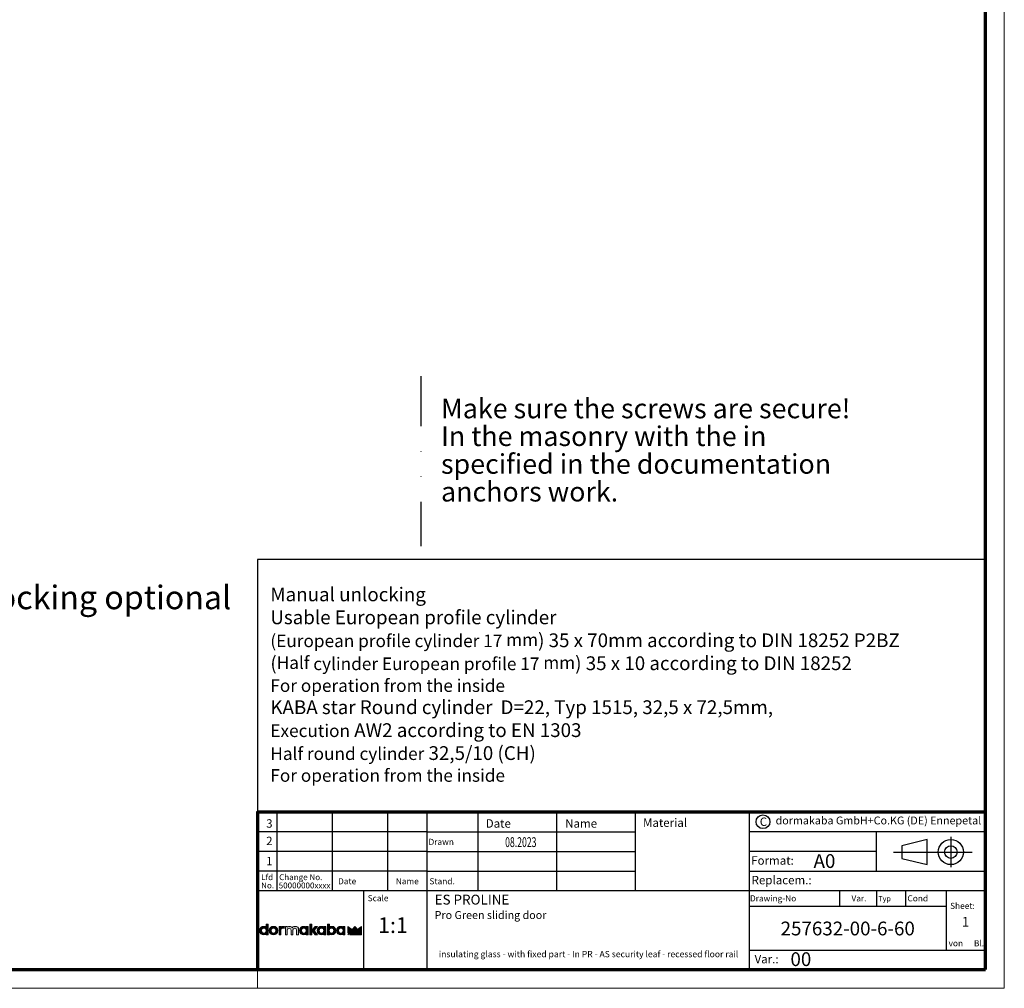
# Model space of a CAD drawing. Units: millimetres. Extents: x 0 to 1189, y 0 to 8739.
# Drawn here: x 938 to 1189, y 5076 to 5323 of the extents above; entities that cross this region are included whole.
import ezdxf
from ezdxf import colors
from ezdxf.entities.mleader import LeaderData, LeaderLine
from ezdxf.enums import TextEntityAlignment as Align
from ezdxf.math import Vec2, Vec3

# ---------------------------------------------------------------- set-up
doc = ezdxf.new("R2010")
doc.units = ezdxf.units.MM
doc.linetypes.add('GETRENNT', pattern=[31.75, 12.7, -6.35, 0, -6.35, 0, -6.35])
doc.linetypes.add('HIDDEN', pattern=[1.905, 1.27, -0.635])
for name, color, linetype in [('01_ZRahmen', 7, 'Continuous'), ('02_Bemaßung', 4, 'Continuous'), ('06_Beschriftung', 2, 'Continuous'), ('Schriftfeld', 7, 'Continuous'), ('Verschraubung', 41, 'GETRENNT')]:
    doc.layers.add(name, color=color, linetype=linetype)
doc.styles.add('ACANSGDT', font='amgdtans.shx')
doc.styles.add('Bemassungstext (DORMA)', font='isocpeur.ttf')
doc.styles.add('SLDTEXTSTYLE1', font='TXT', dxfattribs={"width": 0.605})
doc.styles.get("Standard").update_dxf_attribs({"font": 'arial.ttf'})

# ---------------------------------------------------------------- blocks, each defined once
blk = doc.blocks.new('Schriftfeld')
at = {"layer": 'Schriftfeld', "true_color": 0x003594}
h = blk.add_hatch(color=164, dxfattribs=at)
h.dxf.hatch_style = 2
edge = h.paths.add_edge_path()
edge.add_spline(control_points=[(-182.84, 10.71), (-182.99, 10.87), (-183.2, 10.96), (-183.45, 10.96), (-184.04, 10.96), (-184.48, 10.49), (-184.48, 9.87), (-184.48, 9.24), (-184.04, 8.77), (-183.45, 8.77), (-183.14, 8.77), (-182.98, 8.88), (-182.84, 9.05), (-182.84, 9.05), (-182.84, 8.83), (-182.84, 8.83), (-182.84, 8.83), (-182.34, 8.83), (-182.34, 8.83), (-182.34, 8.83), (-182.34, 11.53), (-182.34, 11.53), (-182.34, 11.53), (-182.84, 11.53), (-182.84, 11.53), (-182.84, 11.53), (-182.84, 10.71), (-182.84, 10.71)], knot_values=[0, 0, 0, 0, 1, 1, 1, 2, 2, 2, 3, 3, 3, 4, 4, 4, 5, 5, 5, 6, 6, 6, 7, 7, 7, 8, 8, 8, 9, 9, 9, 9], degree=3, periodic=0)
edge = h.paths.add_edge_path()
edge.add_spline(control_points=[(-183.39, 9.24), (-183.74, 9.24), (-183.98, 9.5), (-183.98, 9.87), (-183.98, 10.23), (-183.74, 10.49), (-183.39, 10.49), (-183.05, 10.49), (-182.81, 10.23), (-182.81, 9.87), (-182.81, 9.5), (-183.05, 9.24), (-183.39, 9.24)], knot_values=[0, 0, 0, 0, 1, 1, 1, 2, 2, 2, 3, 3, 3, 4, 4, 4, 4], degree=3, periodic=0)
h = blk.add_hatch(color=164, dxfattribs=at)
h.dxf.hatch_style = 2
edge = h.paths.add_edge_path()
edge.add_spline(control_points=[(-180.96, 10.96), (-181.59, 10.96), (-182.07, 10.49), (-182.07, 9.87), (-182.07, 9.24), (-181.59, 8.77), (-180.96, 8.77), (-180.32, 8.77), (-179.84, 9.24), (-179.84, 9.87), (-179.84, 10.49), (-180.32, 10.96), (-180.96, 10.96)], knot_values=[0, 0, 0, 0, 1, 1, 1, 2, 2, 2, 3, 3, 3, 4, 4, 4, 4], degree=3, periodic=0)
edge = h.paths.add_edge_path()
edge.add_spline(control_points=[(-180.96, 9.24), (-181.31, 9.24), (-181.56, 9.51), (-181.56, 9.87), (-181.56, 10.23), (-181.31, 10.49), (-180.96, 10.49), (-180.61, 10.49), (-180.35, 10.23), (-180.35, 9.87), (-180.35, 9.51), (-180.61, 9.24), (-180.96, 9.24)], knot_values=[0, 0, 0, 0, 1, 1, 1, 2, 2, 2, 3, 3, 3, 4, 4, 4, 4], degree=3, periodic=0)
h = blk.add_hatch(color=164, dxfattribs=at)
h.dxf.hatch_style = 2
edge = h.paths.add_edge_path()
edge.add_spline(control_points=[(-179.07, 10.73), (-179.07, 10.73), (-179.07, 10.9), (-179.07, 10.9), (-179.07, 10.9), (-179.56, 10.9), (-179.56, 10.9), (-179.56, 10.9), (-179.56, 8.83), (-179.56, 8.83), (-179.56, 8.83), (-179.06, 8.83), (-179.06, 8.83), (-179.06, 8.83), (-179.06, 9.97), (-179.06, 9.97), (-179.06, 10.28), (-178.88, 10.48), (-178.61, 10.48), (-178.5, 10.48), (-178.38, 10.46), (-178.29, 10.42), (-178.29, 10.42), (-178.18, 10.91), (-178.18, 10.91), (-178.27, 10.94), (-178.38, 10.96), (-178.51, 10.96), (-178.74, 10.96), (-178.93, 10.88), (-179.07, 10.73)], knot_values=[0, 0, 0, 0, 1, 1, 1, 2, 2, 2, 3, 3, 3, 4, 4, 4, 5, 5, 5, 6, 6, 6, 7, 7, 7, 8, 8, 8, 9, 9, 9, 10, 10, 10, 10], degree=3, periodic=0)
h = blk.add_hatch(color=164, dxfattribs=at)
h.dxf.hatch_style = 2
edge = h.paths.add_edge_path()
edge.add_spline(control_points=[(-175.43, 10.96), (-175.66, 10.96), (-175.98, 10.9), (-176.17, 10.62), (-176.32, 10.83), (-176.57, 10.96), (-176.87, 10.96), (-177.04, 10.96), (-177.29, 10.91), (-177.46, 10.71), (-177.46, 10.71), (-177.46, 10.9), (-177.46, 10.9), (-177.46, 10.9), (-177.95, 10.9), (-177.95, 10.9), (-177.95, 10.9), (-177.95, 8.83), (-177.95, 8.83), (-177.95, 8.83), (-177.46, 8.83), (-177.46, 8.83), (-177.46, 8.83), (-177.46, 9.98), (-177.46, 9.98), (-177.46, 10.33), (-177.21, 10.48), (-176.96, 10.48), (-176.68, 10.48), (-176.51, 10.3), (-176.51, 9.98), (-176.51, 9.98), (-176.51, 8.83), (-176.51, 8.83), (-176.51, 8.83), (-176.02, 8.83), (-176.02, 8.83), (-176.02, 8.83), (-176.02, 9.98), (-176.02, 9.98), (-176.02, 10.33), (-175.77, 10.48), (-175.52, 10.48), (-175.24, 10.48), (-175.08, 10.3), (-175.08, 9.98), (-175.08, 9.98), (-175.08, 8.83), (-175.08, 8.83), (-175.08, 8.83), (-174.58, 8.83), (-174.58, 8.83), (-174.58, 8.83), (-174.58, 10.13), (-174.58, 10.13), (-174.58, 10.62), (-174.93, 10.96), (-175.43, 10.96)], knot_values=[0, 0, 0, 0, 1, 1, 1, 2, 2, 2, 3, 3, 3, 4, 4, 4, 5, 5, 5, 6, 6, 6, 7, 7, 7, 8, 8, 8, 9, 9, 9, 10, 10, 10, 11, 11, 11, 12, 12, 12, 13, 13, 13, 14, 14, 14, 15, 15, 15, 16, 16, 16, 17, 17, 17, 18, 18, 18, 19, 19, 19, 19], degree=3, periodic=0)
h = blk.add_hatch(color=164, dxfattribs=at)
h.dxf.hatch_style = 2
edge = h.paths.add_edge_path()
edge.add_spline(control_points=[(-172.68, 10.69), (-172.81, 10.86), (-173, 10.96), (-173.29, 10.96), (-173.88, 10.96), (-174.32, 10.49), (-174.32, 9.87), (-174.32, 9.24), (-173.88, 8.77), (-173.29, 8.77), (-173, 8.77), (-172.81, 8.87), (-172.68, 9.05), (-172.68, 9.05), (-172.68, 8.83), (-172.68, 8.83), (-172.68, 8.83), (-172.18, 8.83), (-172.18, 8.83), (-172.18, 8.83), (-172.18, 10.9), (-172.18, 10.9), (-172.18, 10.9), (-172.68, 10.9), (-172.68, 10.9), (-172.68, 10.9), (-172.68, 10.69), (-172.68, 10.69)], knot_values=[0, 0, 0, 0, 1, 1, 1, 2, 2, 2, 3, 3, 3, 4, 4, 4, 5, 5, 5, 6, 6, 6, 7, 7, 7, 8, 8, 8, 9, 9, 9, 9], degree=3, periodic=0)
edge = h.paths.add_edge_path()
edge.add_spline(control_points=[(-173.23, 9.24), (-173.58, 9.24), (-173.82, 9.5), (-173.82, 9.87), (-173.82, 10.23), (-173.58, 10.49), (-173.23, 10.49), (-172.89, 10.49), (-172.65, 10.23), (-172.65, 9.87), (-172.65, 9.5), (-172.89, 9.24), (-173.23, 9.24)], knot_values=[0, 0, 0, 0, 1, 1, 1, 2, 2, 2, 3, 3, 3, 4, 4, 4, 4], degree=3, periodic=0)
h = blk.add_hatch(color=164, dxfattribs=at)
h.dxf.hatch_style = 2
h.paths.add_polyline_path([(-169.77, 10.9), (-170.4, 10.9), (-171.06, 10.14), (-171.25, 10.14), (-171.25, 11.53), (-171.74, 11.53), (-171.74, 8.83), (-171.25, 8.83), (-171.25, 9.68), (-171.07, 9.68), (-170.39, 8.83), (-169.76, 8.83), (-170.64, 9.92)])
h = blk.add_hatch(color=164, dxfattribs=at)
h.dxf.hatch_style = 2
edge = h.paths.add_edge_path()
edge.add_spline(control_points=[(-168.19, 10.69), (-168.33, 10.86), (-168.51, 10.96), (-168.8, 10.96), (-169.4, 10.96), (-169.84, 10.49), (-169.84, 9.87), (-169.84, 9.24), (-169.4, 8.77), (-168.8, 8.77), (-168.52, 8.77), (-168.33, 8.87), (-168.19, 9.05), (-168.19, 9.05), (-168.19, 8.83), (-168.19, 8.83), (-168.19, 8.83), (-167.7, 8.83), (-167.7, 8.83), (-167.7, 8.83), (-167.7, 10.9), (-167.7, 10.9), (-167.7, 10.9), (-168.19, 10.9), (-168.19, 10.9), (-168.19, 10.9), (-168.19, 10.69), (-168.19, 10.69)], knot_values=[0, 0, 0, 0, 1, 1, 1, 2, 2, 2, 3, 3, 3, 4, 4, 4, 5, 5, 5, 6, 6, 6, 7, 7, 7, 8, 8, 8, 9, 9, 9, 9], degree=3, periodic=0)
edge = h.paths.add_edge_path()
edge.add_spline(control_points=[(-168.75, 9.24), (-169.09, 9.24), (-169.33, 9.5), (-169.33, 9.87), (-169.33, 10.23), (-169.09, 10.49), (-168.75, 10.49), (-168.41, 10.49), (-168.17, 10.23), (-168.17, 9.87), (-168.17, 9.5), (-168.41, 9.24), (-168.75, 9.24)], knot_values=[0, 0, 0, 0, 1, 1, 1, 2, 2, 2, 3, 3, 3, 4, 4, 4, 4], degree=3, periodic=0)
h = blk.add_hatch(color=164, dxfattribs=at)
h.dxf.hatch_style = 2
edge = h.paths.add_edge_path()
edge.add_spline(control_points=[(-166.16, 10.96), (-166.4, 10.96), (-166.61, 10.87), (-166.76, 10.71), (-166.76, 10.71), (-166.76, 11.53), (-166.76, 11.53), (-166.76, 11.53), (-167.26, 11.53), (-167.26, 11.53), (-167.26, 11.53), (-167.26, 8.83), (-167.26, 8.83), (-167.26, 8.83), (-166.76, 8.83), (-166.76, 8.83), (-166.76, 8.83), (-166.76, 9.05), (-166.76, 9.05), (-166.63, 8.87), (-166.42, 8.77), (-166.16, 8.77), (-165.57, 8.77), (-165.12, 9.24), (-165.12, 9.87), (-165.12, 10.49), (-165.57, 10.96), (-166.16, 10.96)], knot_values=[0, 0, 0, 0, 1, 1, 1, 2, 2, 2, 3, 3, 3, 4, 4, 4, 5, 5, 5, 6, 6, 6, 7, 7, 7, 8, 8, 8, 9, 9, 9, 9], degree=3, periodic=0)
edge = h.paths.add_edge_path()
edge.add_spline(control_points=[(-166.21, 9.24), (-166.55, 9.24), (-166.79, 9.5), (-166.79, 9.87), (-166.79, 10.23), (-166.55, 10.49), (-166.21, 10.49), (-165.87, 10.49), (-165.63, 10.23), (-165.63, 9.87), (-165.63, 9.5), (-165.87, 9.24), (-166.21, 9.24)], knot_values=[0, 0, 0, 0, 1, 1, 1, 2, 2, 2, 3, 3, 3, 4, 4, 4, 4], degree=3, periodic=0)
h = blk.add_hatch(color=164, dxfattribs=at)
h.dxf.hatch_style = 2
edge = h.paths.add_edge_path()
edge.add_spline(control_points=[(-163.29, 10.69), (-163.42, 10.86), (-163.61, 10.96), (-163.9, 10.96), (-164.49, 10.96), (-164.93, 10.49), (-164.93, 9.87), (-164.93, 9.24), (-164.49, 8.77), (-163.9, 8.77), (-163.61, 8.77), (-163.42, 8.87), (-163.29, 9.05), (-163.29, 9.05), (-163.29, 8.83), (-163.29, 8.83), (-163.29, 8.83), (-162.79, 8.83), (-162.79, 8.83), (-162.79, 8.83), (-162.79, 10.9), (-162.79, 10.9), (-162.79, 10.9), (-163.29, 10.9), (-163.29, 10.9), (-163.29, 10.9), (-163.29, 10.69), (-163.29, 10.69)], knot_values=[0, 0, 0, 0, 1, 1, 1, 2, 2, 2, 3, 3, 3, 4, 4, 4, 5, 5, 5, 6, 6, 6, 7, 7, 7, 8, 8, 8, 9, 9, 9, 9], degree=3, periodic=0)
edge = h.paths.add_edge_path()
edge.add_spline(control_points=[(-163.84, 9.24), (-164.19, 9.24), (-164.43, 9.5), (-164.43, 9.87), (-164.43, 10.23), (-164.19, 10.49), (-163.84, 10.49), (-163.5, 10.49), (-163.26, 10.23), (-163.26, 9.87), (-163.26, 9.5), (-163.5, 9.24), (-163.84, 9.24)], knot_values=[0, 0, 0, 0, 1, 1, 1, 2, 2, 2, 3, 3, 3, 4, 4, 4, 4], degree=3, periodic=0)
at = {"layer": 'Schriftfeld', "true_color": 0xe4002b}
h = blk.add_hatch(color=242, dxfattribs=at)
h.dxf.hatch_style = 2
h.paths.add_polyline_path([(-162.05, 10.9), (-162.05, 9.21), (-161.13, 10.28)])
h = blk.add_hatch(color=242, dxfattribs=at)
h.dxf.hatch_style = 2
h.paths.add_polyline_path([(-160.26, 10.9), (-162.05, 8.83), (-159.79, 10.37)])
h = blk.add_hatch(color=242, dxfattribs=at)
h.dxf.hatch_style = 2
h.paths.add_polyline_path([(-161.6, 8.83), (-158.56, 8.83), (-158.56, 10.9)])
at = {"layer": '01_ZRahmen', "color": 7}
for p, q in [((-180, 20), (-180, 40)), ((-166, 20), (-166, 40)), ((-152, 40), (-152, 20)), ((-142, 40), (-142, 0)), ((-129, 40), (-129, 20)), ((-109, 40), (-109, 20)), ((-89, 40), (-89, 20)), ((-60, 0), (-60, 40)), ((-142, 35), (-185, 35)), ((-142, 35), (-89, 35)), ((0, 35), (-60, 35)), ((-27.66, 25), (-27.66, 35)), ((-142, 30), (-185, 30)), ((-142, 30), (-89, 30)), ((-27.66, 30), (-60, 30)), ((-142, 25), (-185, 25)), ((-142, 25), (-89, 25)), ((-60, 25), (0, 25)), ((0, 20), (-185, 20)), ((-158, 0), (-158, 20)), ((-37.06, 20), (-37.06, 16)), ((-27.66, 20), (-27.66, 16)), ((-20.28, 20), (-20.28, 16)), ((-10, 20), (-10, 4.82)), ((-10, 16), (-60, 16)), ((0, 4.82), (-60, 4.82)), ((-185, 0), (0, 0)), ((-185, 0), (0, 0))]:
    blk.add_line(p, q, dxfattribs=at)
at = {"layer": '01_ZRahmen'}
for p, q in [((-14.81, 33.05), (-21.21, 31.45)), ((-14.81, 26.65), (-14.81, 33.05)), ((-8.79, 33.69), (-8.79, 26.01)), ((-21.21, 31.45), (-21.21, 28.25)), ((-23.34, 29.85), (-3.4, 29.85)), ((-21.21, 28.25), (-14.81, 26.65))]:
    blk.add_line(p, q, dxfattribs=at)
at = {"layer": '01_ZRahmen', "color": 7, "lineweight": 70}
blk.add_lwpolyline([(0, 0), (0, 40), (-185, 40), (-185, 0)], close=True, dxfattribs=at)
at = {"layer": '01_ZRahmen'}
for centre, radius in [((-56.54, 37.55), 1.75), ((-8.79, 29.85), 3.2), ((-8.79, 29.85), 1.6)]:
    blk.add_circle(centre, radius, dxfattribs=at)
at = {"layer": 'Schriftfeld', "color": 164, "lineweight": 0, "true_color": 0x003594}
blk.add_lwpolyline([(-169.77, 10.9), (-170.4, 10.9), (-171.06, 10.14), (-171.25, 10.14), (-171.25, 11.53), (-171.74, 11.53), (-171.74, 8.83), (-171.25, 8.83), (-171.25, 9.68), (-171.07, 9.68), (-170.39, 8.83), (-169.76, 8.83), (-170.64, 9.92), (-169.77, 10.9)], dxfattribs=at)
at = {"layer": 'Schriftfeld', "color": 242, "lineweight": 0, "true_color": 0xe4002b}
for points in [[(-162.05, 10.9), (-162.05, 9.21), (-161.13, 10.28), (-162.05, 10.9)], [(-160.26, 10.9), (-162.05, 8.83), (-159.79, 10.37), (-160.26, 10.9)], [(-161.6, 8.83), (-158.56, 8.83), (-158.56, 10.9), (-161.6, 8.83)]]:
    blk.add_lwpolyline(points, dxfattribs=at)
at = {"layer": 'Schriftfeld', "color": 164, "lineweight": 0, "true_color": 0x003594}
for points, knots in [([(-182.84, 10.71), (-182.99, 10.87), (-183.2, 10.96), (-183.45, 10.96), (-184.04, 10.96), (-184.48, 10.49), (-184.48, 9.87), (-184.48, 9.24), (-184.04, 8.77), (-183.45, 8.77), (-183.14, 8.77), (-182.98, 8.88), (-182.84, 9.05), (-182.84, 9.05), (-182.84, 8.83), (-182.84, 8.83), (-182.84, 8.83), (-182.34, 8.83), (-182.34, 8.83), (-182.34, 8.83), (-182.34, 11.53), (-182.34, 11.53), (-182.34, 11.53), (-182.84, 11.53), (-182.84, 11.53), (-182.84, 11.53), (-182.84, 10.71), (-182.84, 10.71)], [0, 0, 0, 0, 1, 1, 1, 2, 2, 2, 3, 3, 3, 4, 4, 4, 5, 5, 5, 6, 6, 6, 7, 7, 7, 8, 8, 8, 9, 9, 9, 9]), ([(-183.39, 9.24), (-183.74, 9.24), (-183.98, 9.5), (-183.98, 9.87), (-183.98, 10.23), (-183.74, 10.49), (-183.39, 10.49), (-183.05, 10.49), (-182.81, 10.23), (-182.81, 9.87), (-182.81, 9.5), (-183.05, 9.24), (-183.39, 9.24)], [0, 0, 0, 0, 1, 1, 1, 2, 2, 2, 3, 3, 3, 4, 4, 4, 4]), ([(-180.96, 10.96), (-181.59, 10.96), (-182.07, 10.49), (-182.07, 9.87), (-182.07, 9.24), (-181.59, 8.77), (-180.96, 8.77), (-180.32, 8.77), (-179.84, 9.24), (-179.84, 9.87), (-179.84, 10.49), (-180.32, 10.96), (-180.96, 10.96)], [0, 0, 0, 0, 1, 1, 1, 2, 2, 2, 3, 3, 3, 4, 4, 4, 4]), ([(-180.96, 9.24), (-181.31, 9.24), (-181.56, 9.51), (-181.56, 9.87), (-181.56, 10.23), (-181.31, 10.49), (-180.96, 10.49), (-180.61, 10.49), (-180.35, 10.23), (-180.35, 9.87), (-180.35, 9.51), (-180.61, 9.24), (-180.96, 9.24)], [0, 0, 0, 0, 1, 1, 1, 2, 2, 2, 3, 3, 3, 4, 4, 4, 4]), ([(-179.07, 10.73), (-179.07, 10.73), (-179.07, 10.9), (-179.07, 10.9), (-179.07, 10.9), (-179.56, 10.9), (-179.56, 10.9), (-179.56, 10.9), (-179.56, 8.83), (-179.56, 8.83), (-179.56, 8.83), (-179.06, 8.83), (-179.06, 8.83), (-179.06, 8.83), (-179.06, 9.97), (-179.06, 9.97), (-179.06, 10.28), (-178.88, 10.48), (-178.61, 10.48), (-178.5, 10.48), (-178.38, 10.46), (-178.29, 10.42), (-178.29, 10.42), (-178.18, 10.91), (-178.18, 10.91), (-178.27, 10.94), (-178.38, 10.96), (-178.51, 10.96), (-178.74, 10.96), (-178.93, 10.88), (-179.07, 10.73)], [0, 0, 0, 0, 1, 1, 1, 2, 2, 2, 3, 3, 3, 4, 4, 4, 5, 5, 5, 6, 6, 6, 7, 7, 7, 8, 8, 8, 9, 9, 9, 10, 10, 10, 10]), ([(-175.43, 10.96), (-175.66, 10.96), (-175.98, 10.9), (-176.17, 10.62), (-176.32, 10.83), (-176.57, 10.96), (-176.87, 10.96), (-177.04, 10.96), (-177.29, 10.91), (-177.46, 10.71), (-177.46, 10.71), (-177.46, 10.9), (-177.46, 10.9), (-177.46, 10.9), (-177.95, 10.9), (-177.95, 10.9), (-177.95, 10.9), (-177.95, 8.83), (-177.95, 8.83), (-177.95, 8.83), (-177.46, 8.83), (-177.46, 8.83), (-177.46, 8.83), (-177.46, 9.98), (-177.46, 9.98), (-177.46, 10.33), (-177.21, 10.48), (-176.96, 10.48), (-176.68, 10.48), (-176.51, 10.3), (-176.51, 9.98), (-176.51, 9.98), (-176.51, 8.83), (-176.51, 8.83), (-176.51, 8.83), (-176.02, 8.83), (-176.02, 8.83), (-176.02, 8.83), (-176.02, 9.98), (-176.02, 9.98), (-176.02, 10.33), (-175.77, 10.48), (-175.52, 10.48), (-175.24, 10.48), (-175.08, 10.3), (-175.08, 9.98), (-175.08, 9.98), (-175.08, 8.83), (-175.08, 8.83), (-175.08, 8.83), (-174.58, 8.83), (-174.58, 8.83), (-174.58, 8.83), (-174.58, 10.13), (-174.58, 10.13), (-174.58, 10.62), (-174.93, 10.96), (-175.43, 10.96)], [0, 0, 0, 0, 1, 1, 1, 2, 2, 2, 3, 3, 3, 4, 4, 4, 5, 5, 5, 6, 6, 6, 7, 7, 7, 8, 8, 8, 9, 9, 9, 10, 10, 10, 11, 11, 11, 12, 12, 12, 13, 13, 13, 14, 14, 14, 15, 15, 15, 16, 16, 16, 17, 17, 17, 18, 18, 18, 19, 19, 19, 19]), ([(-172.68, 10.69), (-172.81, 10.86), (-173, 10.96), (-173.29, 10.96), (-173.88, 10.96), (-174.32, 10.49), (-174.32, 9.87), (-174.32, 9.24), (-173.88, 8.77), (-173.29, 8.77), (-173, 8.77), (-172.81, 8.87), (-172.68, 9.05), (-172.68, 9.05), (-172.68, 8.83), (-172.68, 8.83), (-172.68, 8.83), (-172.18, 8.83), (-172.18, 8.83), (-172.18, 8.83), (-172.18, 10.9), (-172.18, 10.9), (-172.18, 10.9), (-172.68, 10.9), (-172.68, 10.9), (-172.68, 10.9), (-172.68, 10.69), (-172.68, 10.69)], [0, 0, 0, 0, 1, 1, 1, 2, 2, 2, 3, 3, 3, 4, 4, 4, 5, 5, 5, 6, 6, 6, 7, 7, 7, 8, 8, 8, 9, 9, 9, 9]), ([(-173.23, 9.24), (-173.58, 9.24), (-173.82, 9.5), (-173.82, 9.87), (-173.82, 10.23), (-173.58, 10.49), (-173.23, 10.49), (-172.89, 10.49), (-172.65, 10.23), (-172.65, 9.87), (-172.65, 9.5), (-172.89, 9.24), (-173.23, 9.24)], [0, 0, 0, 0, 1, 1, 1, 2, 2, 2, 3, 3, 3, 4, 4, 4, 4]), ([(-168.19, 10.69), (-168.33, 10.86), (-168.51, 10.96), (-168.8, 10.96), (-169.4, 10.96), (-169.84, 10.49), (-169.84, 9.87), (-169.84, 9.24), (-169.4, 8.77), (-168.8, 8.77), (-168.52, 8.77), (-168.33, 8.87), (-168.19, 9.05), (-168.19, 9.05), (-168.19, 8.83), (-168.19, 8.83), (-168.19, 8.83), (-167.7, 8.83), (-167.7, 8.83), (-167.7, 8.83), (-167.7, 10.9), (-167.7, 10.9), (-167.7, 10.9), (-168.19, 10.9), (-168.19, 10.9), (-168.19, 10.9), (-168.19, 10.69), (-168.19, 10.69)], [0, 0, 0, 0, 1, 1, 1, 2, 2, 2, 3, 3, 3, 4, 4, 4, 5, 5, 5, 6, 6, 6, 7, 7, 7, 8, 8, 8, 9, 9, 9, 9]), ([(-168.75, 9.24), (-169.09, 9.24), (-169.33, 9.5), (-169.33, 9.87), (-169.33, 10.23), (-169.09, 10.49), (-168.75, 10.49), (-168.41, 10.49), (-168.17, 10.23), (-168.17, 9.87), (-168.17, 9.5), (-168.41, 9.24), (-168.75, 9.24)], [0, 0, 0, 0, 1, 1, 1, 2, 2, 2, 3, 3, 3, 4, 4, 4, 4]), ([(-166.16, 10.96), (-166.4, 10.96), (-166.61, 10.87), (-166.76, 10.71), (-166.76, 10.71), (-166.76, 11.53), (-166.76, 11.53), (-166.76, 11.53), (-167.26, 11.53), (-167.26, 11.53), (-167.26, 11.53), (-167.26, 8.83), (-167.26, 8.83), (-167.26, 8.83), (-166.76, 8.83), (-166.76, 8.83), (-166.76, 8.83), (-166.76, 9.05), (-166.76, 9.05), (-166.63, 8.87), (-166.42, 8.77), (-166.16, 8.77), (-165.57, 8.77), (-165.12, 9.24), (-165.12, 9.87), (-165.12, 10.49), (-165.57, 10.96), (-166.16, 10.96)], [0, 0, 0, 0, 1, 1, 1, 2, 2, 2, 3, 3, 3, 4, 4, 4, 5, 5, 5, 6, 6, 6, 7, 7, 7, 8, 8, 8, 9, 9, 9, 9]), ([(-166.21, 9.24), (-166.55, 9.24), (-166.79, 9.5), (-166.79, 9.87), (-166.79, 10.23), (-166.55, 10.49), (-166.21, 10.49), (-165.87, 10.49), (-165.63, 10.23), (-165.63, 9.87), (-165.63, 9.5), (-165.87, 9.24), (-166.21, 9.24)], [0, 0, 0, 0, 1, 1, 1, 2, 2, 2, 3, 3, 3, 4, 4, 4, 4]), ([(-163.29, 10.69), (-163.42, 10.86), (-163.61, 10.96), (-163.9, 10.96), (-164.49, 10.96), (-164.93, 10.49), (-164.93, 9.87), (-164.93, 9.24), (-164.49, 8.77), (-163.9, 8.77), (-163.61, 8.77), (-163.42, 8.87), (-163.29, 9.05), (-163.29, 9.05), (-163.29, 8.83), (-163.29, 8.83), (-163.29, 8.83), (-162.79, 8.83), (-162.79, 8.83), (-162.79, 8.83), (-162.79, 10.9), (-162.79, 10.9), (-162.79, 10.9), (-163.29, 10.9), (-163.29, 10.9), (-163.29, 10.9), (-163.29, 10.69), (-163.29, 10.69)], [0, 0, 0, 0, 1, 1, 1, 2, 2, 2, 3, 3, 3, 4, 4, 4, 5, 5, 5, 6, 6, 6, 7, 7, 7, 8, 8, 8, 9, 9, 9, 9]), ([(-163.84, 9.24), (-164.19, 9.24), (-164.43, 9.5), (-164.43, 9.87), (-164.43, 10.23), (-164.19, 10.49), (-163.84, 10.49), (-163.5, 10.49), (-163.26, 10.23), (-163.26, 9.87), (-163.26, 9.5), (-163.5, 9.24), (-163.84, 9.24)], [0, 0, 0, 0, 1, 1, 1, 2, 2, 2, 3, 3, 3, 4, 4, 4, 4])]:
    blk.add_open_spline(points, degree=3, knots=knots, dxfattribs=at)
at = {"layer": '01_ZRahmen', "attachment_point": 1}
for s, insert, char_height in [('3', (-182.83, 38.19), 2.15), ('{Date}', (-127.02, 38.19), 2.15), ('Name', (-106.82, 38.19), 2.15), ('{Material}', (-87.03, 38.39), 2.15), (' dormakaba GmbH+Co.KG (DE) Ennepetal', (-53.95, 38.88), 2), ('2', (-182.83, 33.75), 2.15), ('{Drawn}', (-141.56, 33.21), 1.55), ('1', (-182.83, 28.63), 2.15), ('Format:', (-59.54, 28.78), 2.15), ('Lfd', (-184.1, 24.21), 1.5), ('{Date}', (-164.55, 23.2), 1.55), ('Name', (-149.88, 23.2), 1.55), ('{Stand.}', (-141.32, 23.2), 1.55), ('{Replacem.:}', (-59.44, 23.8), 2.15), ('No.', (-184.1, 22.1), 1.5), ('50000000xxxx', (-179.64, 22.1), 1.5), ('{Scale}', (-157.03, 18.9), 1.55), ('{Drawing-No}', (-59.85, 18.85), 1.55), ('Var.', (-34.05, 18.85), 1.55), ('{Typ}', (-27.23, 18.68), 1.35), ('{Cond}', (-19.81, 18.85), 1.55), ('Sheet:', (-8.98, 16.94), 1.55), ('Bl.', (-2.92, 7.43), 1.55), ('von', (-9.36, 7.43), 1.55), ('Var.:', (-58.68, 3.7), 2.15)]:
    blk.add_mtext(s, dxfattribs=dict(at, insert=insert, char_height=char_height))
for s, insert, char_height, style in [('C', (-57.36, 38.63), 2.15, 'ACANSGDT'), ('Change No.', (-179.52, 24.21), 1.5, 'SLDTEXTSTYLE1')]:
    blk.add_mtext(s, dxfattribs=dict(at, insert=insert, char_height=char_height, style=style))
blk = doc.blocks.new('DIN A0_ZRahmen')
at = {"layer": '01_ZRahmen', "color": 1, "lineweight": 20}
blk.add_line((998.8, 0), (998.8, 4.8), dxfattribs=at)
blk.add_lwpolyline([(1188.6, 0), (1188.6, 840.6), (0, 840.6), (0, 0)], close=True, dxfattribs=at)
at = {"layer": '01_ZRahmen', "lineweight": 70}
blk.add_lwpolyline([(1183.8, 4.8), (1183.8, 835.8), (19.8, 835.8), (19.8, 4.8)], close=True, dxfattribs=at)
at = {"layer": '01_ZRahmen'}
blk.add_blockref('Schriftfeld', (1183.8, 4.8), dxfattribs=at)
at = {"layer": '01_ZRahmen', "color": 1}
blk.add_text('A0', height=3.5, dxfattribs=at).set_placement((1140.11, 30.61))
blk = doc.blocks.new('Hinweis')
at = {"layer": '06_Beschriftung', "color": 2, "char_height": 5, "attachment_point": 1, "style": 'Bemassungstext (DORMA)'}
for s, insert in [('{Make sure the screws are secure!}', (1083.36, 765.25)), ('{In the masonry with the in}', (1083.36, 758.2)), ('{specified in the documentation}', (1083.36, 751.14)), ('{anchors work.}', (1083.36, 744.09))]:
    blk.add_mtext(s, dxfattribs=dict(at, insert=insert))

msp = doc.modelspace()

# ---------------------------------------------------------------- linework, layer by layer
at = {"layer": '01_ZRahmen'}
msp.add_lwpolyline([(998.8, 5121.19996), (1183.8, 5121.19996), (1183.8, 5185.42269686), (998.8, 5185.42269686)], close=True, dxfattribs=at)
at = {"layer": 'Verschraubung', "color": 41}
msp.add_line((1040.24837786, 5232.03681222), (1040.24837786, 5188.85551891), dxfattribs=at)

# ---------------------------------------------------------------- block references
at = {"layer": '01_ZRahmen'}
msp.add_blockref('DIN A0_ZRahmen', (0, 5076.39996), dxfattribs=at)
at = {"layer": '06_Beschriftung'}
msp.add_blockref('Hinweis', (-37.94609536, 4461.093314), dxfattribs=at)

# ---------------------------------------------------------------- texts
at = {"layer": '01_ZRahmen', "color": 1, "width": 0.646875}
msp.add_text('08.2023', height=2.5, dxfattribs=at).set_placement((1061.71772482, 5114.8229108), align=Align.TOP_LEFT)
at = {"layer": '01_ZRahmen', "color": 1}
msp.add_text('1:1', height=4, dxfattribs=at).set_placement((1033.20640304, 5090.46234285), align=Align.CENTER)
msp.add_text('1', height=2.5, dxfattribs=at).set_placement((1177.81305081, 5094.54783893), align=Align.TOP_LEFT)
msp.add_text('00', height=3.5, dxfattribs=at).set_placement((1134.2408, 5083.8113217), align=Align.MIDDLE_LEFT)
at = {"layer": '01_ZRahmen', "color": 1, "insert": (1043.8, 5100.19996), "char_height": 3.5, "width": 100.892796166, "attachment_point": 1}
msp.add_mtext('{\\H0.71429x;ES PROLINE\\P\\H0.799992x;\\C256;Pro Green sliding door}', dxfattribs=at)
at = {"layer": '01_ZRahmen', "insert": (1148.8, 5091.61132), "char_height": 3.5, "attachment_point": 5}
msp.add_mtext_dynamic_manual_height_columns('257632-00-6-60', width=50, gutter_width=12.5, heights=[0], dxfattribs=at)
at = {"layer": '01_ZRahmen', "insert": (1082.91721, 5084.89360149), "char_height": 1.6, "width": 86.8646127108, "attachment_point": 5}
msp.add_mtext('{insulating glass - with fixed part - In PR - AS security leaf - recessed floor rail}', dxfattribs=at)
at = {"layer": '02_Bemaßung', "insert": (1002.03665689, 5178.31591864), "char_height": 3.5, "width": 287.2474444592, "attachment_point": 1}
msp.add_mtext('{Manual unlocking\\PUsable European profile cylinder\\P\\fCalibri|b0|i0|c0|p34;\\H0.91667x;(European profile cylinder 17 mm\\fArial|b0|i0|c0|p34;\\H1.09091x;) 35 x 70mm according to DIN 18252 P2BZ\\P(\\fCalibri|b0|i0|c0|p34;\\H0.91667x;Half cylinder European profile 17 mm\\fArial|b0|i0|c0|p34;\\H1.09091x;) 35 x 10 according to DIN 18252 \\P\\fCalibri|b0|i0|c0|p34;\\H0.91667x;For operation from the inside\\fArial|b0|i0|c0|p34;\\P\\H1.09091x;KABA star Round cylinder \\fCalibri|b0|i0|c0|p34;\\H0.91667x; \\fArial|b0|i0|c0|p34;\\H1.09091x;D=22, Typ 1515, 32,5 x 72,5mm,\\P\\fCalibri|b0|i0|c0|p34;\\H0.91667x;Execution\\fArial|b0|i0|c0|p34;\\H1.09091x; AW2 according to\\H1x; EN 1303\\P\\fCalibri|b0|i0|c0|p34;\\H0.91667x;Half round cylinder\\fArial|b0|i0|c0|p34;\\H1.09091x; 32,5/10 (CH) \\fCalibri|b0|i0|c0|p34;\\P\\H0.91667x;For operation from the inside\\fArial|b0|i0|c0|p34;\\H1.09091x;\\P\\P\\P\\Farsimp.shx|c0;\\H0.916666x; }', dxfattribs=at)

# ---------------------------------------------------------------- leaders
at = {"layer": '02_Bemaßung', "color": 6, "linetype": 'HIDDEN'}
ml = msp.add_multileader_mtext('Standard', dxfattribs=at)
ml.set_content('{Manual unlocking optional}')
ml.set_leader_properties()
ml.build(insert=Vec2(0, 0))
ml.multileader.update_dxf_attribs({"text_right_attachment_type": 6, "dogleg_length": 0.36, "arrow_head_size": 8})
ctx = ml.context
ctx.base_point, ctx.char_height, ctx.arrow_head_size, ctx.plane_origin = Vec3(888.20931045, 5174.91799388), 6, 8, Vec3(1001.88229108, 5199.4902456)
ctx.right_attachment = 6
notes = []
notes.append((ctx, [(0, (1, 1, 0), (887.84931045, 5174.91799388), (1, 0), 0.36, [(0, [(860.83443177, 5195.57386261)], 0, [])])]))
ctx.mtext.insert, ctx.mtext.flow_direction = Vec3(890.20931045, 5178.79699388), 5
for ctx, leaders in notes:
    for number, flags, end, landing, length, lines in leaders:
        leader = LeaderData()
        leader.index, (leader.has_last_leader_line, leader.has_dogleg_vector, leader.attachment_direction) = number, flags
        leader.last_leader_point, leader.dogleg_vector, leader.dogleg_length = Vec3(end), Vec3(landing), length
        for number, points, colour, breaks in lines:
            line = LeaderLine()
            line.index, line.vertices, line.color, line.breaks = number, Vec3.list(points), colors.encode_raw_color(colour), breaks
            leader.lines.append(line)
        ctx.leaders.append(leader)

doc.saveas('drawing.dxf')
